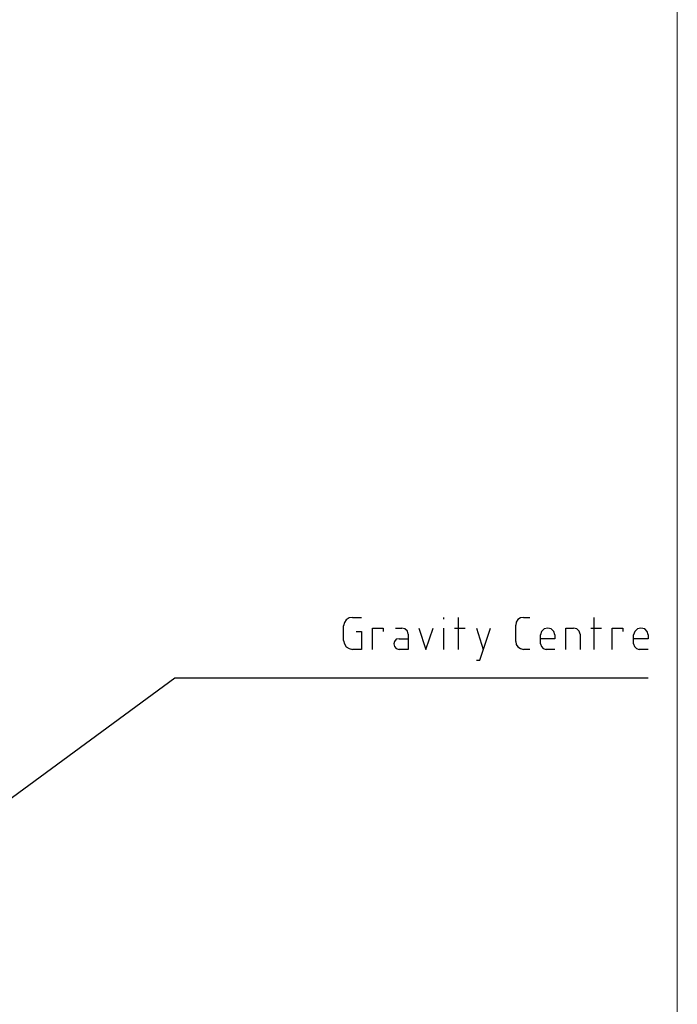
# Model space of a CAD drawing. Units: inches. Extents: x -2049 to 3731, y -2296 to 3484.
# Drawn here: x 242 to 307, y 593 to 690 of the extents above; entities that cross this region are included whole.
import ezdxf

# ---------------------------------------------------------------- set-up
doc = ezdxf.new("R2010")
doc.units = ezdxf.units.IN
doc.header["$MEASUREMENT"] = 0
doc.layers.add('Layer 1', color=7, linetype='Continuous')

msp = doc.modelspace()

# ---------------------------------------------------------------- linework, layer by layer
at = {"layer": 'Layer 1', "lineweight": 0}
msp.add_lwpolyline([(306.895, 3483.528), (306.895, -2296.034)], dxfattribs=at)
at = {"layer": 'Layer 1', "color": 7, "lineweight": 25, "true_color": 0xffffff}
for points in [[(274.798, 631.289), (274.46, 631.247), (274.162, 631.035), (273.996, 630.781), (273.91, 630.443)], [(274.798, 631.289), (275.687, 631.289)], [(283.816, 631.12), (283.816, 631.289)], [(285.255, 628.114), (285.255, 631.289)], [(291.688, 631.289), (291.39, 631.247), (291.137, 631.077), (290.971, 630.823), (290.925, 630.527)], [(291.688, 631.289), (292.324, 631.289)], [(298.677, 628.114), (298.677, 631.289)], [(273.91, 629.003), (273.91, 630.443)], [(276.747, 628.114), (276.747, 630.23), (277.802, 630.23), (277.802, 629.892)], [(279.029, 630.23), (279.666, 630.23)], [(280.302, 629.638), (280.216, 629.934), (279.964, 630.146), (279.666, 630.23)], [(281.357, 630.23), (282.039, 628.114), (282.756, 630.23)], [(283.816, 628.114), (283.816, 630.23)], [(284.871, 630.23), (285.932, 630.23)], [(287.033, 627.056), (287.371, 627.056), (288.432, 630.23)], [(287.033, 630.23), (287.709, 628.114)], [(290.925, 628.918), (290.925, 630.527)], [(294.778, 629.553), (294.692, 629.892), (294.44, 630.146), (294.101, 630.23), (293.723, 630.146), (293.465, 629.892), (293.385, 629.553)], [(295.879, 628.114), (295.879, 630.23), (296.641, 630.23)], [(297.277, 629.638), (297.192, 629.934), (296.979, 630.146), (296.641, 630.23)], [(298.332, 630.23), (299.393, 630.23)], [(300.454, 628.114), (300.454, 630.23), (301.508, 630.23), (301.508, 629.892)], [(304.008, 629.553), (303.922, 629.892), (303.67, 630.146), (303.286, 630.23), (302.947, 630.146), (302.695, 629.892), (302.569, 629.553)], [(275.137, 629.892), (275.687, 629.892), (275.687, 628.114), (274.798, 628.114)], [(279.414, 629.173), (279.115, 629.13), (278.949, 628.918), (278.863, 628.664), (278.949, 628.41), (279.115, 628.199), (279.414, 628.114)], [(280.302, 629.638), (280.302, 628.114), (279.414, 628.114)], [(279.414, 629.173), (280.302, 629.173)], [(293.385, 628.664), (293.385, 629.553)], [(294.778, 629.553), (294.778, 629.173), (293.385, 629.173)], [(297.277, 629.638), (297.277, 628.114)], [(302.569, 628.664), (302.569, 629.553)], [(304.008, 629.553), (304.008, 629.173), (302.569, 629.173)], [(273.91, 629.003), (273.996, 628.664), (274.162, 628.368), (274.46, 628.199), (274.798, 628.114)], [(290.925, 628.918), (290.971, 628.622), (291.137, 628.368), (291.39, 628.199), (291.688, 628.114)], [(293.385, 628.664), (293.465, 628.41), (293.637, 628.199), (293.935, 628.114)], [(302.569, 628.664), (302.655, 628.41), (302.867, 628.199), (303.119, 628.114)], [(292.324, 628.114), (291.688, 628.114)], [(294.778, 628.114), (293.935, 628.114)], [(304.008, 628.114), (303.119, 628.114)], [(304.008, 625.278), (257.227, 625.278), (180.18, 568.636)]]:
    msp.add_lwpolyline(points, dxfattribs=at)

doc.saveas('drawing.dxf')
